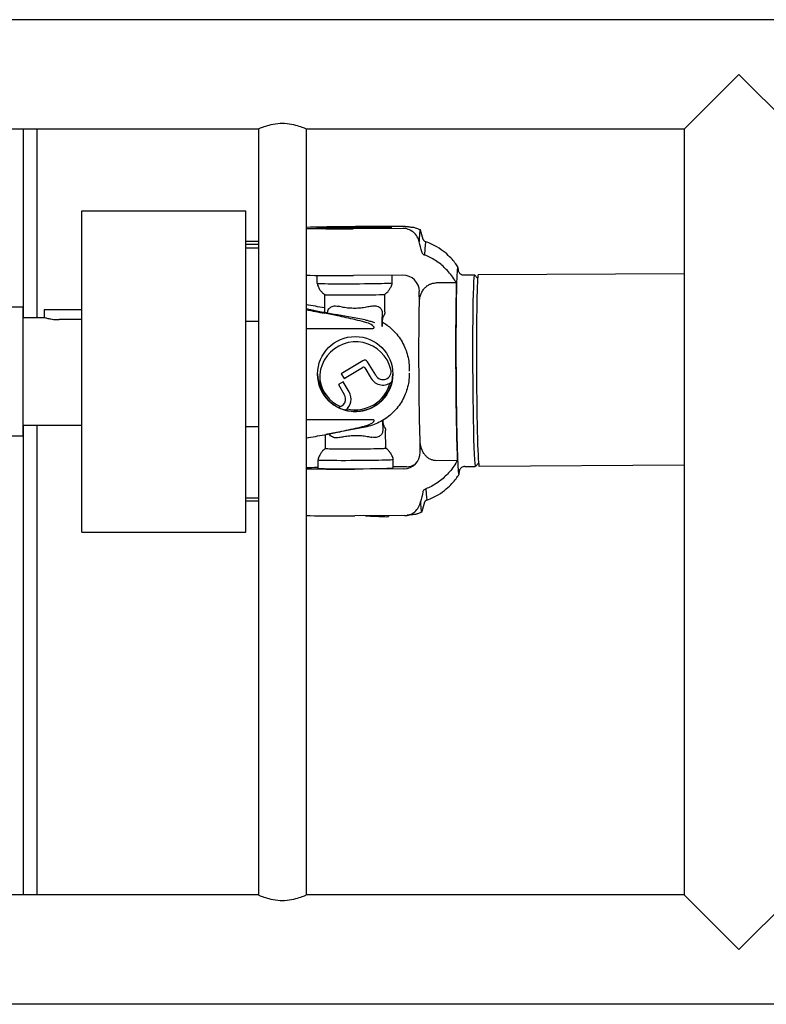
# Model space of a CAD drawing. Units: inches. Extents: x 240 to 1774, y -136 to 527.
# Drawn here: x 545 to 559, y -33 to -15 of the extents above; entities that cross this region are included whole.
import ezdxf

# ---------------------------------------------------------------- set-up
doc = ezdxf.new("R2010")
doc.units = ezdxf.units.IN
doc.header["$MEASUREMENT"] = 0
doc.layers.get('0').update_dxf_attribs({"linetype": 'CONTINUOUS'})

# ---------------------------------------------------------------- blocks, each defined once
blk = doc.blocks.new('4 DRUM TOP')
for p, q in [((599.595, -14.666), (529.98, -14.666)), ((557.434, -16.666), (558.434, -15.666)), ((558.434, -15.666), (559.434, -16.666)), ((549.65, -16.666), (532.665, -16.666)), ((545.357, -20.11), (545.357, -16.666)), ((545.607, -20.11), (545.607, -16.666)), ((549.65, -16.666), (549.65, -30.666)), ((557.434, -16.666), (550.525, -16.666)), ((550.525, -16.666), (550.525, -30.666)), ((557.434, -16.666), (557.434, -30.666)), ((546.419, -24.032), (546.419, -18.157)), ((546.419, -18.157), (549.419, -18.157)), ((549.419, -24.032), (549.419, -18.157)), ((552.289, -18.482), (551.382, -18.486)), ((552.335, -18.445), (551.427, -18.449)), ((552.662, -18.684), (552.614, -18.515)), ((549.65, -18.72), (549.419, -18.72)), ((549.65, -18.776), (549.419, -18.776)), ((549.419, -18.839), (549.65, -18.839)), ((550.722, -19.484), (550.722, -19.34)), ((552.29, -19.337), (551.386, -19.341)), ((552.097, -19.476), (552.097, -19.337)), ((553.409, -19.332), (553.597, -19.331)), ((553.657, -19.39), (553.598, -19.332)), ((557.434, -19.312), (553.667, -19.331)), ((553.268, -19.477), (552.891, -19.479)), ((550.863, -20.014), (550.861, -19.691)), ((551.963, -20.008), (551.961, -19.685)), ((552.593, -19.839), (552.591, -19.635)), ((545.144, -19.913), (545.341, -19.913)), ((545.341, -19.913), (545.341, -22.275)), ((546.01, -19.972), (545.735, -19.972)), ((545.735, -19.972), (545.735, -20.11)), ((546.419, -19.972), (546.01, -19.972)), ((545.341, -20.11), (545.735, -20.11)), ((546.419, -20.149), (546.01, -20.149)), ((551.601, -20.154), (551.061, -20.053)), ((551.913, -20.035), (551.913, -20.105)), ((549.419, -20.179), (549.65, -20.179)), ((550.525, -20.31), (551.72, -20.31)), ((551.561, -20.9), (551.165, -21.14)), ((551.218, -21.226), (551.553, -21.022)), ((551.594, -21.032), (551.712, -21.225)), ((551.794, -21.167), (551.643, -20.92)), ((552.406, -21.046), (552.406, -21.059)), ((551.165, -21.14), (551.165, -21.139)), ((551.165, -21.14), (551.218, -21.226)), ((551.794, -21.167), (551.794, -21.166)), ((552.406, -21.129), (552.406, -21.142)), ((551.197, -21.285), (551.111, -21.337)), ((551.111, -21.337), (551.111, -21.336)), ((551.111, -21.337), (551.22, -21.516)), ((551.197, -21.285), (551.197, -21.284)), ((551.309, -21.47), (551.197, -21.285)), ((551.345, -21.6), (551.345, -21.599)), ((545.341, -22.079), (546.419, -22.079)), ((545.357, -30.666), (545.357, -22.079)), ((545.607, -30.666), (545.607, -22.079)), ((549.65, -22.11), (549.419, -22.11)), ((551.72, -21.979), (550.525, -21.979)), ((551.601, -22.113), (550.881, -22.248)), ((551.924, -22.087), (551.924, -22.156)), ((545.144, -22.275), (545.341, -22.275)), ((550.876, -22.504), (550.875, -22.249)), ((551.976, -22.498), (551.975, -22.175)), ((552.607, -22.574), (552.606, -22.371)), ((550.741, -22.866), (550.74, -22.712)), ((552.116, -22.858), (552.115, -22.705)), ((552.355, -22.839), (552.116, -22.84)), ((553.286, -22.726), (552.908, -22.728)), ((553.426, -22.832), (553.615, -22.831)), ((553.674, -22.772), (553.616, -22.831)), ((557.434, -22.812), (553.684, -22.831)), ((552.309, -22.876), (551.406, -22.88)), ((549.65, -23.415), (549.419, -23.415)), ((549.65, -23.468), (549.419, -23.468)), ((552.686, -23.488), (552.64, -23.657)), ((552.318, -23.731), (551.41, -23.735)), ((552.026, -23.732), (552.025, -23.749)), ((546.419, -24.032), (549.419, -24.032)), ((549.65, -30.666), (532.665, -30.666)), ((557.434, -30.666), (550.525, -30.666)), ((558.434, -31.666), (557.434, -30.666)), ((559.434, -30.666), (558.434, -31.666)), ((599.595, -32.666), (530.293, -32.666))]:
    blk.add_line(p, q)
for centre, major_axis, ratio, start_param, end_param in [((551.404, -18.468), (-1, -0.005), 0.018314, 4.6896, 5.78783), ((551.404, -18.468), (-1, -0.005), 0.018314, 0.495156, 1.548008), ((552.622, -21.086), (-0.013, 2.58), 0.022783, 6.201148, 6.677054), ((552.622, -21.086), (-0.013, 2.58), 0.022783, 0.393869, 0.416415), ((552.719, -21.086), (-0.012, 2.362), 0.022783, 6.275056, 6.738627), ((553.305, -21.083), (-0.01, 1.9), 0.022783, 5.978414, 9.729549), ((551.409, -19.323), (1, 0.005), 0.018314, 3.626883, 4.6896), ((552.292, -19.636), (0.189, -0.233), 0.999573, 0.893728, 2.464524), ((553.606, -21.081), (-0.009, 1.75), 0.022783, 6.260394, 9.447569), ((553.676, -21.081), (0.009, -1.75), 0.022783, 3.141593, 6.283185), ((551.41, -19.48), (-0.687, -0.004), 0.018314, 0, 3.141593), ((553.299, -21.083), (0.01, -1.908), 0.022783, 3.711675, 5.749741), ((551.411, -19.688), (-0.55, -0.003), 0.018314, 0.026164, 3.115428), ((556.775, -21.094), (-15.195, 2.85), 0.003318, 5.113033, 5.136976), ((556.775, -21.094), (-15.195, 2.85), 0.003318, 1.147454, 1.171397), ((551.919, -21.092), (-0.005, 0.951), 0.0001, 0.235674, 0.531813), ((551.919, -21.092), (-0.005, 0.951), 0.0001, 5.751254, 6.050687), ((551.429, -21.214), (-0.66, 0), 0.999832, 3.376929, 6.753709), ((551.569, -21.048), (0.0256, 0.0156), 0.999923, 0, 1.570796), ((551.592, -20.951), (0.0513, 0.0312), 0.999923, 0, 1.570796), ((551.419, -21.141), (-0.687, 0), 0.999832, 0.002438, 3.139155), ((551.925, -21.095), (0.25, 0), 0.999832, 3.687794, 5.440443), ((551.925, -21.095), (0.15, 0), 0.999832, 3.641155, 6.518522), ((551.419, -21.14), (0.658, 0), 0.999832, 0.05903, 0.11625), ((551.419, -21.14), (-0.658, 0), 0.999832, 0.165265, 1.14731), ((551.429, -21.213), (-0.66, 0), 0.999832, 0.164716, 0.469301), ((551.419, -21.14), (0.687, 0), 0.999832, 4.44966, 6.074368), ((551.419, -21.139), (0.688, 0), 0.999832, 4.450503, 6.073361), ((551.419, -21.14), (0.658, 0), 0.999832, 4.482345, 6.021643), ((551.419, -21.139), (-0.688, 0), 0.999832, 0.569395, 1.089665), ((551.419, -21.14), (-0.687, 0), 0.999832, 0.571929, 1.088491), ((551.095, -21.6), (0.124, 0.084), 0.999937, 4.147336, 6.283185), ((551.095, -21.6), (0.25, 0), 0.999832, 5.324456, 6.829387), ((551.095, -21.599), (-0.15, 0), 0.999832, 1.600425, 1.851535), ((551.919, -21.092), (0.005, -0.951), 0.0001, 5.950883, 6.084268), ((551.919, -21.092), (0.005, -0.951), 0.0001, 0.23483, 0.332419), ((556.775, -21.094), (-15.195, -2.85), 0.003318, 1.14621, 1.170153), ((551.426, -22.501), (-0.55, -0.003), 0.018314, 0, 3.141593), ((552.307, -22.576), (0.189, -0.233), 0.999573, 5.606117, 7.176913), ((551.428, -22.862), (-1, -0.005), 0.018314, 5.47043, 5.840688), ((551.427, -22.708), (-0.687, -0.004), 0.018314, 6.279273, 9.428691), ((551.428, -22.862), (0.687, 0.004), 0.018314, 3.141593, 6.283185), ((552.353, -22.539), (0.189, -0.233), 0.999573, 5.606117, 6.185552), ((551.428, -22.862), (1, 0.005), 0.018314, 3.583891, 4.6896), ((552.719, -21.086), (0.012, -2.362), 0.022783, 5.864383, 6.291315), ((552.622, -21.086), (0.013, -2.58), 0.022783, 5.903409, 5.925955), ((552.622, -21.086), (0.013, -2.58), 0.022783, 5.925955, 6.365222), ((551.433, -23.717), (-1, -0.005), 0.018314, 0.431319, 1.548008), ((551.267, -23.7), (0.758, -0.049), 0.018276, 5.17579, 6.283185)]:
    blk.add_ellipse(centre, major_axis=major_axis, ratio=ratio, start_param=start_param, end_param=end_param)
for centre, major_axis, ratio in [((551.404, -18.468), (0.687, 0.004), 0.018314), ((551.419, -21.144), (0.687, 0), 0.999832)]:
    blk.add_ellipse(centre, major_axis=major_axis, ratio=ratio)
for points, knots in [([(550.525, -16.666), (550.525, -16.666), (550.513, -16.66), (550.468, -16.642), (550.435, -16.629), (550.358, -16.604), (550.309, -16.59), (550.202, -16.571), (550.143, -16.565), (550.031, -16.565), (549.972, -16.571), (549.865, -16.59), (549.816, -16.604), (549.739, -16.629), (549.706, -16.642), (549.661, -16.66), (549.65, -16.666), (549.65, -16.666)], [1.699694, 1.699694, 1.699694, 1.699694, 2.124299, 2.124299, 2.548904, 2.548904, 2.974146, 2.974146, 3.399387, 3.399387, 3.824629, 3.824629, 4.249871, 4.249871, 4.674476, 4.674476, 5.099081, 5.099081, 5.099081, 5.099081]), ([(552.587, -18.727), (552.58, -18.694), (552.569, -18.662), (552.534, -18.601), (552.51, -18.574), (552.455, -18.528), (552.423, -18.51), (552.357, -18.487), (552.323, -18.481), (552.289, -18.482)], [-1.066177, -1.066177, -1.066177, -1.066177, -0.808468, -0.808468, -0.533429, -0.533429, -0.259718, -0.259718, 0, 0, 0, 0]), ([(552.397, -18.452), (552.397, -18.452), (552.397, -18.452), (552.4, -18.452), (552.402, -18.452), (552.407, -18.453), (552.411, -18.453), (552.429, -18.455), (552.446, -18.457), (552.476, -18.46), (552.486, -18.462), (552.511, -18.467), (552.523, -18.469), (552.552, -18.478), (552.569, -18.485), (552.593, -18.497), (552.602, -18.502), (552.61, -18.507)], [0.498339, 0.498339, 0.498339, 0.498339, 0.648574, 0.648574, 0.812284, 0.812284, 1.057842, 1.057842, 1.794798, 1.794798, 2.120773, 2.120773, 2.303631, 2.303631, 2.457579, 2.457579, 2.535851, 2.535851, 2.535851, 2.535851]), ([(552.662, -18.684), (552.662, -18.684), (552.662, -18.684), (552.662, -18.686), (552.663, -18.687), (552.664, -18.69), (552.665, -18.692), (552.669, -18.699), (552.672, -18.703), (552.683, -18.713), (552.691, -18.718), (552.703, -18.723), (552.705, -18.723), (552.708, -18.724)], [6.18282908, 6.18282908, 6.18282908, 6.18282908, 6.19816275, 6.19816275, 6.21349642, 6.21349642, 6.22883009, 6.22883009, 6.24416376, 6.24416376, 6.25699858, 6.25699858, 6.25949744, 6.25949744, 6.25949744, 6.25949744]), ([(553.297, -19.184), (553.281, -19.161), (553.264, -19.136), (553.222, -19.082), (553.198, -19.053), (553.138, -18.991), (553.103, -18.957), (553.019, -18.888), (552.97, -18.852), (552.852, -18.784), (552.785, -18.751), (552.708, -18.724)], [6.22985464, 6.22985464, 6.22985464, 6.22985464, 6.23523098, 6.23523098, 6.24060733, 6.24060733, 6.24598368, 6.24598368, 6.25136003, 6.25136003, 6.25673637, 6.25673637, 6.25673637, 6.25673637]), ([(552.635, -18.912), (552.635, -18.915), (552.637, -18.919), (552.641, -18.93), (552.647, -18.939), (552.659, -18.952), (552.667, -18.958), (552.678, -18.963), (552.681, -18.964), (552.685, -18.965)], [0.315831, 0.315831, 0.315831, 0.315831, 0.3401014, 0.3401014, 0.4092268, 0.4092268, 0.4743948, 0.4743948, 0.4987563, 0.4987563, 0.4987563, 0.4987563]), ([(553.268, -19.477), (553.259, -19.461), (553.249, -19.444), (553.193, -19.355), (553.139, -19.288), (553.035, -19.18), (552.976, -19.129), (552.848, -19.041), (552.779, -19.004), (552.704, -18.972), (552.695, -18.968), (552.685, -18.965)], [-9.669726, -9.669726, -9.669726, -9.669726, -9.536889, -9.536889, -8.93569, -8.93569, -8.393545, -8.393545, -7.851401, -7.851401, -7.773214, -7.773214, -7.773214, -7.773214]), ([(553.302, -19.254), (553.302, -19.254), (553.302, -19.254), (553.303, -19.257), (553.304, -19.261), (553.308, -19.27), (553.31, -19.273), (553.315, -19.283), (553.319, -19.29), (553.335, -19.305), (553.344, -19.313), (553.367, -19.325), (553.381, -19.33), (553.4, -19.332), (553.405, -19.332), (553.409, -19.332)], [6.1555171, 6.1555171, 6.1555171, 6.1555171, 6.1799414, 6.1799414, 6.2127668, 6.2127668, 6.2249265, 6.2249265, 6.2413433, 6.2413433, 6.2528847, 6.2528847, 6.2622546, 6.2622546, 6.264866, 6.264866, 6.264866, 6.264866]), ([(550.722, -19.484), (550.728, -19.51), (550.736, -19.533), (550.756, -19.575), (550.766, -19.592), (550.788, -19.623), (550.798, -19.635), (550.819, -19.656), (550.828, -19.665), (550.846, -19.68), (550.854, -19.686), (550.861, -19.691)], [0.00401212, 0.00401212, 0.00401212, 0.00401212, 0.00846243, 0.00846243, 0.01291275, 0.01291275, 0.01736306, 0.01736306, 0.02181338, 0.02181338, 0.0262637, 0.0262637, 0.0262637, 0.0262637]), ([(551.961, -19.685), (551.968, -19.68), (551.976, -19.673), (551.994, -19.659), (552.003, -19.65), (552.023, -19.628), (552.034, -19.616), (552.055, -19.585), (552.065, -19.568), (552.084, -19.526), (552.092, -19.502), (552.097, -19.476)], [3.11552801, 3.11552801, 3.11552801, 3.11552801, 3.11997832, 3.11997832, 3.12442864, 3.12442864, 3.12887895, 3.12887895, 3.13332927, 3.13332927, 3.13777959, 3.13777959, 3.13777959, 3.13777959]), ([(552.593, -19.832), (552.593, -19.811), (552.595, -19.789), (552.603, -19.741), (552.61, -19.714), (552.626, -19.671), (552.636, -19.649), (552.659, -19.609), (552.673, -19.59), (552.7, -19.56), (552.715, -19.546), (552.748, -19.521), (552.766, -19.511), (552.799, -19.496), (552.817, -19.489), (552.854, -19.481), (552.873, -19.479), (552.891, -19.479)], [-1.224387, -1.224387, -1.224387, -1.224387, -1.069629, -1.069629, -0.880438, -0.880438, -0.717424, -0.717424, -0.554411, -0.554411, -0.410021, -0.410021, -0.265631, -0.265631, -0.132815, -0.132815, 0, 0, 0, 0]), ([(550.525, -19.948), (550.551, -19.954), (550.578, -19.959), (550.676, -19.979), (550.753, -19.994), (550.906, -20.024), (550.984, -20.038), (551.061, -20.053)], [0.88382, 0.88382, 0.88382, 0.88382, 1.155185, 1.155185, 1.803362, 1.803362, 2.397574, 2.397574, 2.397574, 2.397574]), ([(550.913, -20.025), (550.914, -20.017), (550.915, -20.01), (550.919, -19.991), (550.923, -19.981), (550.933, -19.958), (550.942, -19.946), (550.968, -19.921), (550.989, -19.909), (551.029, -19.899), (551.045, -19.898), (551.078, -19.898), (551.095, -19.901), (551.112, -19.905)], [2.86534, 2.86534, 2.86534, 2.86534, 2.960368, 2.960368, 3.111853, 3.111853, 3.334359, 3.334359, 3.632955, 3.632955, 3.799406, 3.799406, 3.959949, 3.959949, 3.959949, 3.959949]), ([(551.712, -19.902), (551.685, -19.909), (551.655, -19.916), (551.59, -19.929), (551.555, -19.934), (551.483, -19.941), (551.447, -19.943), (551.377, -19.943), (551.341, -19.942), (551.27, -19.936), (551.234, -19.931), (551.17, -19.919), (551.14, -19.912), (551.112, -19.905)], [3.492002, 3.492002, 3.492002, 3.492002, 3.736507, 3.736507, 4.003608, 4.003608, 4.270709, 4.270709, 4.53781, 4.53781, 4.80491, 4.80491, 5.049416, 5.049416, 5.049416, 5.049416]), ([(551.712, -19.902), (551.742, -19.894), (551.77, -19.892), (551.826, -19.9), (551.85, -19.911), (551.881, -19.938), (551.892, -19.952), (551.904, -19.978), (551.908, -19.99), (551.912, -20.013), (551.913, -20.024), (551.913, -20.035)], [0, 0, 0, 0, 0.273922, 0.273922, 0.587552, 0.587552, 0.825786, 0.825786, 0.974736, 0.974736, 1.0915, 1.0915, 1.0915, 1.0915]), ([(552.607, -22.378), (552.603, -22.269), (552.599, -22.137), (552.593, -21.845), (552.591, -21.685), (552.587, -21.35), (552.586, -21.176), (552.584, -20.83), (552.584, -20.659), (552.586, -20.336), (552.587, -20.185), (552.59, -19.972), (552.591, -19.898), (552.593, -19.832)], [3.807347, 3.807347, 3.807347, 3.807347, 4.13768, 4.13768, 4.460817, 4.460817, 4.782444, 4.782444, 5.103813, 5.103813, 5.425722, 5.425722, 5.617179, 5.617179, 5.617179, 5.617179]), ([(545.735, -20.11), (545.735, -20.11), (545.742, -20.112), (545.77, -20.119), (545.791, -20.125), (545.84, -20.134), (545.871, -20.14), (545.939, -20.147), (545.976, -20.149), (546.01, -20.149)], [-3.1826, -3.1826, -3.1826, -3.1826, -2.917413, -2.917413, -2.652226, -2.652226, -2.38698, -2.38698, -2.121733, -2.121733, -2.121733, -2.121733]), ([(551.597, -20.195), (551.595, -20.194), (551.593, -20.193), (551.536, -20.179), (551.48, -20.165), (551.312, -20.125), (551.199, -20.101), (551.019, -20.064), (550.939, -20.048), (550.858, -20.033)], [6.600527, 6.600527, 6.600527, 6.600527, 6.615519, 6.615519, 7.01686, 7.01686, 7.819542, 7.819542, 8.421016, 8.421016, 8.421016, 8.421016]), ([(551.601, -20.154), (551.612, -20.156), (551.624, -20.159), (551.647, -20.164), (551.658, -20.167), (551.681, -20.172), (551.692, -20.176), (551.714, -20.182), (551.726, -20.186), (551.748, -20.194), (551.759, -20.197), (551.77, -20.202)], [1.7562075, 1.7562075, 1.7562075, 1.7562075, 1.7918203, 1.7918203, 1.8274331, 1.8274331, 1.8630459, 1.8630459, 1.8986587, 1.8986587, 1.9342715, 1.9342715, 1.9342715, 1.9342715]), ([(551.914, -20.166), (551.914, -20.166), (551.914, -20.166), (551.914, -20.166), (551.914, -20.166), (551.914, -20.166), (551.914, -20.165), (551.914, -20.162), (551.914, -20.16), (551.914, -20.153), (551.914, -20.147), (551.913, -20.131), (551.913, -20.119), (551.913, -20.105)], [-0.2849526, -0.2849526, -0.2849526, -0.2849526, -0.2823778, -0.2823778, -0.2630346, -0.2630346, -0.2381438, -0.2381438, -0.1979532, -0.1979532, -0.1077527, -0.1077527, 0, 0, 0, 0]), ([(551.963, -20.008), (551.963, -20.013), (551.962, -20.018), (551.961, -20.028), (551.96, -20.033), (551.957, -20.041), (551.956, -20.044), (551.954, -20.049), (551.953, -20.051), (551.952, -20.054), (551.951, -20.055), (551.95, -20.058), (551.949, -20.059), (551.947, -20.064), (551.945, -20.067), (551.939, -20.078), (551.934, -20.086), (551.926, -20.105), (551.923, -20.114), (551.919, -20.13), (551.918, -20.136), (551.916, -20.146), (551.915, -20.15), (551.914, -20.156), (551.914, -20.158), (551.914, -20.161), (551.914, -20.162), (551.914, -20.164), (551.914, -20.164), (551.914, -20.165), (551.914, -20.165), (551.914, -20.166), (551.914, -20.166), (551.914, -20.166), (551.914, -20.166), (551.914, -20.166), (551.914, -20.166), (551.914, -20.166), (551.914, -20.166), (551.914, -20.166)], [0, 0, 0, 0, 0.0399089, 0.0399089, 0.078358, 0.078358, 0.1048887, 0.1048887, 0.1316395, 0.1316395, 0.1529757, 0.1529757, 0.1930709, 0.1930709, 0.3131314, 0.3131314, 0.4944833, 0.4944833, 0.5994967, 0.5994967, 0.6588412, 0.6588412, 0.6906597, 0.6906597, 0.7070193, 0.7070193, 0.7152679, 0.7152679, 0.7194022, 0.7194022, 0.7214709, 0.7214709, 0.7225057, 0.7225057, 0.7230235, 0.7230235, 0.7231531, 0.7231531, 0.7235417, 0.7235417, 0.7235417, 0.7235417]), ([(551.72, -20.31), (551.724, -20.31), (551.727, -20.309), (551.738, -20.309), (551.745, -20.308), (551.754, -20.305), (551.757, -20.304), (551.761, -20.302), (551.762, -20.301), (551.764, -20.298), (551.764, -20.297), (551.765, -20.293), (551.765, -20.292), (551.764, -20.287), (551.763, -20.284), (551.759, -20.277), (551.754, -20.272), (551.741, -20.259), (551.728, -20.249), (551.683, -20.223), (551.644, -20.207), (551.597, -20.195)], [-1.550133, -1.550133, -1.550133, -1.550133, -1.498022, -1.498022, -1.381793, -1.381793, -1.33007, -1.33007, -1.298385, -1.298385, -1.269814, -1.269814, -1.236124, -1.236124, -1.181027, -1.181027, -1.07574, -1.07574, -0.8491, -0.8491, -0.4604, -0.4604, -0.4604, -0.4604]), ([(551.914, -20.192), (551.975, -20.227), (552.032, -20.269), (552.152, -20.378), (552.21, -20.449), (552.306, -20.604), (552.344, -20.688), (552.393, -20.864), (552.406, -20.955), (552.406, -21.046)], [2.096059, 2.096059, 2.096059, 2.096059, 2.310362, 2.310362, 2.587439, 2.587439, 2.864516, 2.864516, 3.141593, 3.141593, 3.141593, 3.141593]), ([(552.406, -21.142), (552.406, -21.234), (552.393, -21.325), (552.344, -21.5), (552.306, -21.584), (552.21, -21.739), (552.152, -21.81), (552.017, -21.933), (551.941, -21.985), (551.778, -22.067), (551.69, -22.096), (551.601, -22.113)], [3.141593, 3.141593, 3.141593, 3.141593, 3.41867, 3.41867, 3.695747, 3.695747, 3.972824, 3.972824, 4.249901, 4.249901, 4.526977, 4.526977, 4.526977, 4.526977]), ([(550.858, -22.252), (550.939, -22.237), (551.019, -22.222), (551.199, -22.185), (551.312, -22.161), (551.48, -22.122), (551.536, -22.108), (551.593, -22.094), (551.595, -22.093), (551.597, -22.093)], [3.336839, 3.336839, 3.336839, 3.336839, 3.938297, 3.938297, 4.740983, 4.740983, 5.142326, 5.142326, 5.157331, 5.157331, 5.157331, 5.157331]), ([(551.597, -22.093), (551.607, -22.09), (551.618, -22.087), (551.674, -22.069), (551.709, -22.051), (551.744, -22.027), (551.752, -22.019), (551.76, -22.009), (551.762, -22.006), (551.764, -22), (551.765, -21.998), (551.765, -21.995), (551.765, -21.993), (551.764, -21.99), (551.763, -21.989), (551.761, -21.986), (551.759, -21.985), (551.753, -21.982), (551.749, -21.981), (551.738, -21.979), (551.73, -21.979), (551.72, -21.979)], [-4.177663, -4.177663, -4.177663, -4.177663, -4.095986, -4.095986, -3.728931, -3.728931, -3.560429, -3.560429, -3.484391, -3.484391, -3.444701, -3.444701, -3.415741, -3.415741, -3.386036, -3.386036, -3.344645, -3.344645, -3.273475, -3.273475, -3.146051, -3.146051, -3.146051, -3.146051]), ([(551.924, -22.017), (551.924, -22.017), (551.924, -22.017), (551.924, -22.017), (551.924, -22.017), (551.924, -22.017), (551.924, -22.017), (551.924, -22.017), (551.924, -22.017), (551.924, -22.017), (551.924, -22.017), (551.924, -22.018), (551.924, -22.018), (551.924, -22.02), (551.924, -22.022), (551.925, -22.027), (551.925, -22.031), (551.927, -22.042), (551.928, -22.049), (551.932, -22.062), (551.934, -22.069), (551.939, -22.083), (551.942, -22.09), (551.949, -22.104), (551.953, -22.11), (551.958, -22.119), (551.959, -22.121), (551.962, -22.126), (551.962, -22.127), (551.964, -22.13), (551.964, -22.13), (551.965, -22.132), (551.965, -22.134), (551.967, -22.137), (551.968, -22.139), (551.97, -22.144), (551.97, -22.147), (551.972, -22.154), (551.973, -22.159), (551.974, -22.168), (551.975, -22.171), (551.975, -22.175)], [0, 0, 0, 0, 0.0002545, 0.0002545, 0.0003499, 0.0003499, 0.0004517, 0.0004517, 0.0008589, 0.0008589, 0.002081, 0.002081, 0.0057458, 0.0057458, 0.0167452, 0.0167452, 0.0498642, 0.0498642, 0.1094216, 0.1094216, 0.1827508, 0.1827508, 0.2882579, 0.2882579, 0.4477083, 0.4477083, 0.5567984, 0.5567984, 0.5848676, 0.5848676, 0.5996159, 0.5996159, 0.6137606, 0.6137606, 0.6349545, 0.6349545, 0.6577057, 0.6577057, 0.6953634, 0.6953634, 0.723515, 0.723515, 0.723515, 0.723515]), ([(551.924, -22.087), (551.924, -22.073), (551.924, -22.061), (551.924, -22.044), (551.924, -22.038), (551.924, -22.031), (551.924, -22.028), (551.924, -22.025), (551.924, -22.025), (551.924, -22.024), (551.924, -22.024), (551.924, -22.024), (551.924, -22.024), (551.924, -22.024)], [-0.04888737, -0.04888737, -0.04888737, -0.04888737, -0.03458713, -0.03458713, -0.02259822, -0.02259822, -0.01501543, -0.01501543, -0.00920468, -0.00920468, -0.00463815, -0.00463815, -0.00342585, -0.00342585, -0.00342585, -0.00342585]), ([(551.924, -22.024), (551.924, -22.024), (551.924, -22.024), (551.924, -22.024), (551.924, -22.024), (551.924, -22.024), (551.924, -22.024), (551.924, -22.024), (551.924, -22.024), (551.924, -22.024), (551.924, -22.024), (551.924, -22.025), (551.924, -22.025), (551.924, -22.025), (551.924, -22.025), (551.924, -22.026), (551.924, -22.027), (551.924, -22.03), (551.924, -22.032), (551.925, -22.041), (551.927, -22.047), (551.929, -22.06), (551.931, -22.066), (551.935, -22.078), (551.938, -22.085), (551.943, -22.097), (551.946, -22.103), (551.949, -22.107), (551.949, -22.108), (551.95, -22.109), (551.951, -22.11), (551.953, -22.113), (551.954, -22.114), (551.954, -22.114)], [0, 0, 0, 0, 0.0002764, 0.0002764, 0.00038, 0.00038, 0.0004188, 0.0004188, 0.0004741, 0.0004741, 0.0006952, 0.0006952, 0.0013589, 0.0013589, 0.0033487, 0.0033487, 0.0093188, 0.0093188, 0.0272502, 0.0272502, 0.0815085, 0.0815085, 0.1460666, 0.1460666, 0.233229, 0.233229, 0.3601361, 0.3601361, 0.3715907, 0.3715907, 0.4059675, 0.4059675, 0.5039651, 0.5039651, 0.5039651, 0.5039651]), ([(551.125, -22.304), (551.096, -22.311), (551.067, -22.312), (551.012, -22.302), (550.988, -22.289), (550.958, -22.263), (550.949, -22.25), (550.941, -22.236)], [0, 0, 0, 0, 0.2739221, 0.2739221, 0.5875519, 0.5875519, 0.7934094, 0.7934094, 0.7934094, 0.7934094]), ([(551.125, -22.304), (551.153, -22.297), (551.182, -22.29), (551.247, -22.279), (551.282, -22.274), (551.354, -22.267), (551.39, -22.266), (551.46, -22.265), (551.496, -22.267), (551.568, -22.273), (551.603, -22.277), (551.668, -22.288), (551.698, -22.294), (551.725, -22.3)], [3.492002, 3.492002, 3.492002, 3.492002, 3.736507, 3.736507, 4.003608, 4.003608, 4.270709, 4.270709, 4.53781, 4.53781, 4.80491, 4.80491, 5.049416, 5.049416, 5.049416, 5.049416]), ([(551.924, -22.156), (551.924, -22.158), (551.924, -22.161), (551.924, -22.174), (551.923, -22.185), (551.918, -22.206), (551.915, -22.217), (551.904, -22.24), (551.895, -22.253), (551.869, -22.28), (551.849, -22.292), (551.808, -22.304), (551.793, -22.306), (551.759, -22.306), (551.743, -22.304), (551.725, -22.3)], [2.800512, 2.800512, 2.800512, 2.800512, 2.829528, 2.829528, 2.960368, 2.960368, 3.111853, 3.111853, 3.334359, 3.334359, 3.632955, 3.632955, 3.799406, 3.799406, 3.959949, 3.959949, 3.959949, 3.959949]), ([(552.115, -22.705), (552.109, -22.679), (552.101, -22.655), (552.082, -22.614), (552.071, -22.596), (552.05, -22.566), (552.039, -22.553), (552.019, -22.532), (552.009, -22.524), (551.992, -22.509), (551.984, -22.503), (551.976, -22.498)], [3.14560477, 3.14560477, 3.14560477, 3.14560477, 3.15005509, 3.15005509, 3.1545054, 3.1545054, 3.15895572, 3.15895572, 3.16340603, 3.16340603, 3.16781882, 3.16781882, 3.16781882, 3.16781882]), ([(552.908, -22.728), (552.891, -22.728), (552.872, -22.726), (552.835, -22.718), (552.817, -22.712), (552.783, -22.697), (552.765, -22.687), (552.732, -22.662), (552.717, -22.648), (552.69, -22.618), (552.675, -22.6), (552.651, -22.559), (552.642, -22.538), (552.625, -22.495), (552.618, -22.469), (552.609, -22.42), (552.607, -22.398), (552.607, -22.378)], [-5.210134, -5.210134, -5.210134, -5.210134, -5.077319, -5.077319, -4.944503, -4.944503, -4.800113, -4.800113, -4.655723, -4.655723, -4.49271, -4.49271, -4.329696, -4.329696, -4.140505, -4.140505, -3.987373, -3.987373, -3.987373, -3.987373]), ([(550.876, -22.504), (550.869, -22.509), (550.861, -22.515), (550.844, -22.53), (550.834, -22.539), (550.814, -22.56), (550.804, -22.573), (550.783, -22.603), (550.772, -22.621), (550.753, -22.663), (550.745, -22.686), (550.74, -22.712)], [6.25715819, 6.25715819, 6.25715819, 6.25715819, 6.26157098, 6.26157098, 6.26602129, 6.26602129, 6.27047161, 6.27047161, 6.27492192, 6.27492192, 6.27937224, 6.27937224, 6.27937224, 6.27937224]), ([(553.286, -22.726), (553.276, -22.742), (553.267, -22.759), (553.212, -22.848), (553.159, -22.916), (553.055, -23.025), (552.997, -23.077), (552.87, -23.166), (552.802, -23.204), (552.727, -23.236), (552.718, -23.24), (552.708, -23.244)], [-9.669726, -9.669726, -9.669726, -9.669726, -9.536889, -9.536889, -8.93569, -8.93569, -8.393545, -8.393545, -7.851401, -7.851401, -7.773214, -7.773214, -7.773214, -7.773214]), ([(553.426, -22.832), (553.414, -22.832), (553.401, -22.835), (553.378, -22.843), (553.369, -22.848), (553.352, -22.86), (553.346, -22.866), (553.336, -22.878), (553.333, -22.883), (553.328, -22.893), (553.326, -22.897), (553.323, -22.905), (553.322, -22.908), (553.321, -22.911), (553.321, -22.912), (553.321, -22.912)], [3.1232733, 3.1232733, 3.1232733, 3.1232733, 3.1310674, 3.1310674, 3.1396026, 3.1396026, 3.1498768, 3.1498768, 3.161978, 3.161978, 3.17782, 3.17782, 3.2042371, 3.2042371, 3.2326222, 3.2326222, 3.2326222, 3.2326222]), ([(552.731, -23.448), (552.808, -23.42), (552.876, -23.387), (552.992, -23.317), (553.041, -23.28), (553.125, -23.21), (553.159, -23.177), (553.218, -23.114), (553.242, -23.084), (553.284, -23.03), (553.301, -23.005), (553.316, -22.982)], [3.13140294, 3.13140294, 3.13140294, 3.13140294, 3.13677928, 3.13677928, 3.14215563, 3.14215563, 3.14753198, 3.14753198, 3.15290833, 3.15290833, 3.15828467, 3.15828467, 3.15828467, 3.15828467]), ([(552.658, -23.297), (552.659, -23.294), (552.66, -23.29), (552.665, -23.279), (552.67, -23.27), (552.682, -23.257), (552.691, -23.251), (552.701, -23.246), (552.705, -23.245), (552.708, -23.244)], [-0.7567964, -0.7567964, -0.7567964, -0.7567964, -0.7325259, -0.7325259, -0.6634006, -0.6634006, -0.5982326, -0.5982326, -0.5738711, -0.5738711, -0.5738711, -0.5738711]), ([(552.318, -23.731), (552.352, -23.731), (552.386, -23.725), (552.451, -23.701), (552.483, -23.683), (552.538, -23.637), (552.561, -23.608), (552.595, -23.547), (552.607, -23.515), (552.612, -23.482)], [0, 0, 0, 0, 0.259718, 0.259718, 0.533429, 0.533429, 0.808468, 0.808468, 1.066177, 1.066177, 1.066177, 1.066177]), ([(552.731, -23.448), (552.722, -23.45), (552.715, -23.454), (552.704, -23.461), (552.7, -23.466), (552.693, -23.474), (552.691, -23.477), (552.688, -23.482), (552.687, -23.484), (552.686, -23.486), (552.686, -23.487), (552.686, -23.488), (552.686, -23.488), (552.686, -23.488)], [3.12864188, 3.12864188, 3.12864188, 3.12864188, 3.1383897, 3.1383897, 3.14963083, 3.14963083, 3.1649645, 3.1649645, 3.18029817, 3.18029817, 3.19563185, 3.19563185, 3.20531023, 3.20531023, 3.20531023, 3.20531023]), ([(552.636, -23.666), (552.625, -23.672), (552.615, -23.678), (552.595, -23.687), (552.586, -23.691), (552.564, -23.699), (552.553, -23.702), (552.535, -23.707), (552.528, -23.708), (552.512, -23.711), (552.505, -23.712), (552.48, -23.715), (552.465, -23.717), (552.428, -23.72), (552.407, -23.722), (552.382, -23.724), (552.374, -23.725), (552.371, -23.726)], [0, 0, 0, 0, 0.099254, 0.099254, 0.185807, 0.185807, 0.31693, 0.31693, 0.437901, 0.437901, 0.642922, 0.642922, 1.169079, 1.169079, 1.923456, 1.923456, 2.347818, 2.347818, 2.347818, 2.347818]), ([(549.65, -30.666), (549.65, -30.666), (549.661, -30.671), (549.706, -30.689), (549.739, -30.702), (549.816, -30.727), (549.865, -30.741), (549.972, -30.761), (550.031, -30.766), (550.143, -30.766), (550.202, -30.761), (550.309, -30.741), (550.358, -30.727), (550.435, -30.702), (550.468, -30.689), (550.513, -30.671), (550.525, -30.666), (550.525, -30.666)], [1.699694, 1.699694, 1.699694, 1.699694, 2.124299, 2.124299, 2.548904, 2.548904, 2.974146, 2.974146, 3.399387, 3.399387, 3.824629, 3.824629, 4.249871, 4.249871, 4.674476, 4.674476, 5.099081, 5.099081, 5.099081, 5.099081])]:
    blk.add_open_spline(points, degree=3, knots=knots)
for points in [[(552.335, -18.445), (552.358, -18.445), (552.381, -18.447), (552.403, -18.452)], [(552.635, -18.912), (552.619, -18.85), (552.603, -18.789), (552.587, -18.727)], [(550.858, -19.937), (550.859, -19.937), (550.861, -19.937), (550.862, -19.937)], [(550.863, -20.014), (550.863, -20.014), (550.863, -20.014), (550.863, -20.014)], [(550.863, -20.015), (550.863, -20.015), (550.863, -20.014), (550.863, -20.014)], [(551.963, -20.008), (551.963, -20.008), (551.963, -20.008), (551.963, -20.008)], [(551.77, -20.202), (551.77, -20.202), (551.769, -20.201), (551.769, -20.201)], [(551.914, -20.165), (551.914, -20.197), (551.914, -20.232), (551.914, -20.272)], [(552.406, -21.059), (552.406, -21.071), (552.406, -21.082), (552.406, -21.094)], [(551.924, -21.991), (551.924, -22), (551.924, -22.009), (551.924, -22.017)], [(551.975, -22.175), (551.975, -22.175), (551.975, -22.175), (551.975, -22.175)], [(552.658, -23.297), (552.643, -23.359), (552.628, -23.42), (552.612, -23.482)]]:
    blk.add_open_spline(points, degree=3)

msp = doc.modelspace()

# ---------------------------------------------------------------- block references
msp.add_blockref('4 DRUM TOP', (0, 0))

doc.saveas('drawing.dxf')
